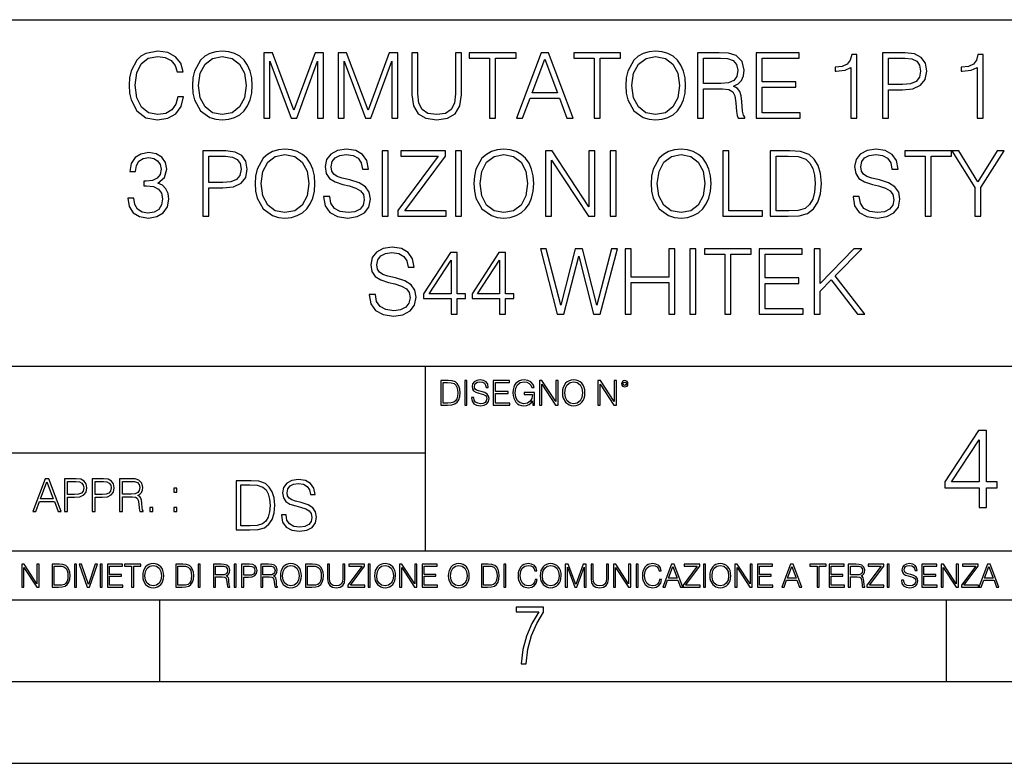
# Model space of a CAD drawing. Extents: x 0 to 420, y 0 to 297.
# Drawn here: x 305 to 365, y 0 to 46 of the extents above; entities that cross this region are included whole.
import ezdxf

# ---------------------------------------------------------------- set-up
doc = ezdxf.new("R2010")
doc.units = 0
doc.layers.get('0').update_dxf_attribs({"linetype": 'CONTINUOUS'})

msp = doc.modelspace()

# ---------------------------------------------------------------- linework, layer by layer
at = {"color": 7}
for p, q in [((234.999802, 45.500252), (410, 45.500252)), ((254.999802, 24.300249), (410, 24.300249)), ((329.999786, 13.00025), (329.999786, 24.300249)), ((234.999802, 19.00025), (329.999786, 19.00025)), ((234.999802, 13.00025), (410, 13.00025)), ((25.000401, 9.99976), (410, 9.99976)), ((234.999802, 10.00025), (410, 10.00025)), ((313.75, 4.99976), (313.75, 9.99976)), ((361.875, 4.99976), (361.875, 9.99976)), ((267.5, 4.99976), (415, 4.99976)), ((0, 0), (420, 0)), ((0, 0), (420, 0))]:
    msp.add_line(p, q, dxfattribs=at)
for points in [[(314.85199, 40.78389), (314.740723, 40.322136), (314.490356, 39.977211), (314.117645, 39.765808), (313.639191, 39.693485), (313.060608, 39.810314), (312.626678, 40.155235), (312.348511, 40.722691), (312.253937, 41.490425), (312.348511, 42.247032), (312.621094, 42.797798), (313.049469, 43.137157), (313.628052, 43.253986), (314.084259, 43.187225), (314.445862, 42.998074), (314.696198, 42.697659), (314.813049, 42.308228), (315.174652, 42.308228), (315.041138, 42.831177), (314.72403, 43.231731), (314.245575, 43.487644), (313.628052, 43.582218), (312.904846, 43.437572), (312.604431, 43.265114), (312.348511, 43.02589), (311.998016, 42.369423), (311.903442, 41.952179), (311.875641, 41.484863), (311.903442, 41.00642), (311.998016, 40.589172), (312.342957, 39.921577), (312.893707, 39.504333), (313.616943, 39.36525), (314.256714, 39.465389), (314.746277, 39.737991), (315.068939, 40.183052), (315.213593, 40.78389)], [(315.747681, 41.473736), (315.775482, 41.000854), (315.875641, 40.589172), (316.242798, 39.927143), (316.821381, 39.509895), (317.177429, 39.404194), (317.578003, 39.36525), (317.972992, 39.404194), (318.329041, 39.509895), (318.646149, 39.682358), (318.913177, 39.927143), (319.124573, 40.227558), (319.280365, 40.589172), (319.374939, 41.000854), (319.413879, 41.473736), (319.380493, 41.941051), (319.280365, 42.352734), (319.124573, 42.714348), (318.913177, 43.020329), (318.646149, 43.259548), (318.329041, 43.432011), (317.972992, 43.543278), (317.578003, 43.582218), (317.177429, 43.543278), (316.821381, 43.432011), (316.509857, 43.259548), (316.242798, 43.020329), (315.875641, 42.352734), (315.775482, 41.935486)], [(320.125977, 39.476517), (320.493164, 39.476517), (320.493164, 42.964695), (321.794952, 39.476517), (322.134308, 39.476517), (323.408325, 42.964695), (323.408325, 39.476517), (323.775482, 39.476517), (323.775482, 43.476517), (323.258118, 43.476517), (321.961853, 39.95496), (320.643372, 43.476517), (320.125977, 43.476517)], [(324.660065, 39.476517), (325.027222, 39.476517), (325.027222, 42.964695), (326.329041, 39.476517), (326.668396, 39.476517), (327.942383, 42.964695), (327.942383, 39.476517), (328.30957, 39.476517), (328.30957, 43.476517), (327.792175, 43.476517), (326.495941, 39.95496), (325.177429, 43.476517), (324.660065, 43.476517)], [(329.171875, 43.476517), (329.171875, 40.906281), (329.266449, 40.233124), (329.550171, 39.749119), (330.023071, 39.465389), (330.690643, 39.36525), (331.352692, 39.465389), (331.825562, 39.749119), (332.114838, 40.233124), (332.214996, 40.906281), (332.214996, 43.476517), (331.847809, 43.476517), (331.847809, 40.956348), (331.781067, 40.394459), (331.575195, 39.999466), (331.219177, 39.765808), (330.690643, 39.693485), (330.156586, 39.765808), (329.800537, 39.999466), (329.60025, 40.394459), (329.539062, 40.956348), (329.539062, 43.476517)], [(333.928467, 39.476517), (334.295654, 39.476517), (334.295654, 43.148285), (335.54184, 43.148285), (335.54184, 43.476517), (332.682312, 43.476517), (332.682312, 43.148285), (333.928467, 43.148285)], [(335.564087, 39.476517), (335.947937, 39.476517), (336.404144, 40.700439), (338.206635, 40.700439), (338.657257, 39.476517), (339.041138, 39.476517), (337.522369, 43.476517), (337.082855, 43.476517)], [(340.315125, 39.476517), (340.682312, 39.476517), (340.682312, 43.148285), (341.928467, 43.148285), (341.928467, 43.476517), (339.068939, 43.476517), (339.068939, 43.148285), (340.315125, 43.148285)], [(342.25116, 41.473736), (342.278961, 41.000854), (342.37912, 40.589172), (342.746277, 39.927143), (343.32486, 39.509895), (343.680908, 39.404194), (344.081482, 39.36525), (344.476471, 39.404194), (344.83252, 39.509895), (345.149628, 39.682358), (345.416656, 39.927143), (345.628052, 40.227558), (345.783844, 40.589172), (345.878418, 41.000854), (345.917358, 41.473736), (345.883972, 41.941051), (345.783844, 42.352734), (345.628052, 42.714348), (345.416656, 43.020329), (345.149628, 43.259548), (344.83252, 43.432011), (344.476471, 43.543278), (344.081482, 43.582218), (343.680908, 43.543278), (343.32486, 43.432011), (343.013306, 43.259548), (342.746277, 43.020329), (342.37912, 42.352734), (342.278961, 41.935486)], [(346.63501, 39.476517), (347.002197, 39.476517), (347.002197, 41.267895), (348.170471, 41.267895), (348.565491, 41.228951), (348.804688, 41.095432), (348.927094, 40.833958), (348.988281, 40.41671), (349.032806, 39.888199), (349.066162, 39.637852), (349.121796, 39.476517), (349.527924, 39.476517), (349.527924, 39.53215), (349.444489, 39.660107), (349.399963, 39.899326), (349.349915, 40.50016), (349.310974, 40.83952), (349.238647, 41.100994), (349.093994, 41.295712), (348.849213, 41.42923), (349.121796, 41.573875), (349.327637, 41.785278), (349.450043, 42.069008), (349.494537, 42.413929), (349.366577, 42.948006), (349.004974, 43.315182), (348.537659, 43.454262), (347.970215, 43.476517), (346.63501, 43.476517)], [(350.234467, 39.476517), (352.921539, 39.476517), (352.921539, 39.804749), (350.601654, 39.804749), (350.601654, 41.368034), (352.660065, 41.368034), (352.660065, 41.696266), (350.601654, 41.696266), (350.601654, 43.148285), (352.854767, 43.148285), (352.854767, 43.476517), (350.234467, 43.476517)], [(356.025848, 39.476517), (356.393005, 39.476517), (356.393005, 43.36525), (356.070343, 43.36525), (355.986908, 43.014763), (355.803314, 42.775543), (355.497314, 42.636459), (355.085632, 42.597519), (355.063385, 42.597519), (355.063385, 42.358295), (355.119019, 42.358295), (355.664246, 42.408367), (356.025848, 42.575264)], [(357.950745, 39.476517), (358.317932, 39.476517), (358.317932, 41.212261), (359.169098, 41.212261), (359.820007, 41.279018), (360.287323, 41.490425), (360.565491, 41.846474), (360.660065, 42.352734), (360.576599, 42.842304), (360.326263, 43.192791), (359.920135, 43.404194), (359.347107, 43.476517), (357.950745, 43.476517)], [(363.736542, 39.476517), (364.103729, 39.476517), (364.103729, 43.36525), (363.781067, 43.36525), (363.697601, 43.014763), (363.514008, 42.775543), (363.208038, 42.636459), (362.796356, 42.597519), (362.774109, 42.597519), (362.774109, 42.358295), (362.829742, 42.358295), (363.374939, 42.408367), (363.736542, 42.575264)], [(316.125977, 41.473736), (316.231689, 42.219215), (316.52652, 42.781105), (316.988281, 43.131592), (317.578003, 43.253986), (318.173279, 43.131592), (318.629456, 42.781105), (318.929871, 42.224777), (319.035583, 41.473736), (318.929871, 40.717129), (318.629456, 40.160801), (318.173279, 39.810314), (317.578003, 39.693485), (316.982727, 39.810314), (316.52652, 40.160801), (316.226105, 40.717129)], [(336.52652, 41.028671), (337.299835, 43.087086), (338.078674, 41.028671)], [(342.629456, 41.473736), (342.735168, 42.219215), (343.029999, 42.781105), (343.49176, 43.131592), (344.081482, 43.253986), (344.676758, 43.131592), (345.132935, 42.781105), (345.43335, 42.224777), (345.539062, 41.473736), (345.43335, 40.717129), (345.132935, 40.160801), (344.676758, 39.810314), (344.081482, 39.693485), (343.486206, 39.810314), (343.029999, 40.160801), (342.729584, 40.717129)], [(347.002197, 41.596127), (347.002197, 43.148285), (348.042542, 43.148285), (348.476471, 43.12603), (348.815826, 43.009201), (349.032806, 42.753288), (349.116241, 42.402802), (349.0495, 42.030064), (348.860321, 41.779716), (348.532104, 41.635071), (348.064789, 41.596127)], [(358.317932, 41.540493), (358.317932, 43.148285), (359.330444, 43.148285), (359.753235, 43.098213), (360.048096, 42.953568), (360.220551, 42.708782), (360.281738, 42.358295), (360.209442, 41.97443), (360.009155, 41.724083), (359.664246, 41.579437), (359.174652, 41.540493)], [(311.792175, 34.589172), (311.792175, 34.578045), (311.875641, 34.066223), (312.125977, 33.68792), (312.520966, 33.4487), (313.055054, 33.36525), (313.572449, 33.4487), (313.967438, 33.676796), (314.217773, 34.043972), (314.306793, 34.527977), (314.262299, 34.872902), (314.134338, 35.156628), (313.928497, 35.368034), (313.644775, 35.507114), (314.045319, 35.846474), (314.184387, 36.358295), (314.106506, 36.769981), (313.889557, 37.087086), (313.539062, 37.292927), (313.082855, 37.36525), (312.604431, 37.281803), (312.242828, 37.059269), (312.009155, 36.692093), (311.914581, 36.208088), (312.259491, 36.208088), (312.320709, 36.569702), (312.482025, 36.842304), (312.732391, 37.009201), (313.077301, 37.070396), (313.383301, 37.014763), (313.622498, 36.870117), (313.77829, 36.642025), (313.833923, 36.358295), (313.772705, 36.030064), (313.60025, 35.801968), (313.310974, 35.657322), (312.921539, 35.612816), (312.78244, 35.618382), (312.78244, 35.334652), (312.949341, 35.340218), (313.377716, 35.290146), (313.683716, 35.139938), (313.867279, 34.889591), (313.928497, 34.539104), (313.867279, 34.166363), (313.694824, 33.888199), (313.411102, 33.715736), (313.032806, 33.660107), (312.671173, 33.721302), (312.39859, 33.904888), (312.226135, 34.19418), (312.170502, 34.589172)], [(316.393036, 33.476517), (316.760193, 33.476517), (316.760193, 35.212261), (317.611389, 35.212261), (318.262299, 35.279018), (318.729614, 35.490425), (319.007751, 35.846474), (319.102356, 36.352734), (319.01889, 36.842304), (318.768555, 37.192791), (318.362427, 37.404194), (317.789398, 37.476517), (316.393036, 37.476517)], [(319.58078, 35.473736), (319.608612, 35.000854), (319.70874, 34.589172), (320.075928, 33.927143), (320.65451, 33.509895), (321.010559, 33.404194), (321.411102, 33.36525), (321.806091, 33.404194), (322.16214, 33.509895), (322.479248, 33.682358), (322.746277, 33.927143), (322.957703, 34.227558), (323.113464, 34.589172), (323.208038, 35.000854), (323.246979, 35.473736), (323.213593, 35.941051), (323.113464, 36.352734), (322.957703, 36.714348), (322.746277, 37.020329), (322.479248, 37.259548), (322.16214, 37.432011), (321.806091, 37.543278), (321.411102, 37.582218), (321.010559, 37.543278), (320.65451, 37.432011), (320.342957, 37.259548), (320.075928, 37.020329), (319.70874, 36.352734), (319.608612, 35.935486)], [(323.769928, 34.689312), (323.769928, 34.661495), (323.864502, 34.105167), (324.153809, 33.699047), (324.621124, 33.454262), (325.260895, 33.36525), (325.833923, 33.4487), (326.267853, 33.676796), (326.540436, 34.038406), (326.640594, 34.522415), (326.562714, 34.950787), (326.334595, 35.273457), (325.94519, 35.51268), (325.383301, 35.696266), (324.915985, 35.813095), (324.609985, 35.913235), (324.404144, 36.052315), (324.281769, 36.241467), (324.242828, 36.497379), (324.298462, 36.814487), (324.476471, 37.053707), (324.765747, 37.198353), (325.160767, 37.253986), (325.572449, 37.192791), (325.883972, 37.020329), (326.07312, 36.742165), (326.145447, 36.363861), (326.523773, 36.363861), (326.423615, 36.875683), (326.156586, 37.259548), (325.739349, 37.498772), (325.17746, 37.582218), (324.626678, 37.498772), (324.214996, 37.281803), (323.953522, 36.94244), (323.864502, 36.508507), (323.931274, 36.085697), (324.131561, 35.790844), (324.470917, 35.579437), (324.954926, 35.423664), (325.333221, 35.32909), (325.750458, 35.195572), (326.039764, 35.034237), (326.206665, 34.806141), (326.262299, 34.483471), (326.195526, 34.155235), (326.000824, 33.904888), (325.68927, 33.743553), (325.266449, 33.693485), (324.788025, 33.760242), (324.437531, 33.95496), (324.220551, 34.266502), (324.148224, 34.689312)], [(327.363831, 33.476517), (327.730988, 33.476517), (327.730988, 37.476517), (327.363831, 37.476517)], [(328.304016, 33.476517), (331.274811, 33.476517), (331.274811, 33.804749), (328.737946, 33.804749), (331.23587, 37.159409), (331.23587, 37.476517), (328.493164, 37.476517), (328.493164, 37.148285), (330.779663, 37.148285), (328.304016, 33.815876)], [(331.847809, 33.476517), (332.214996, 33.476517), (332.214996, 37.476517), (331.847809, 37.476517)], [(332.966034, 35.473736), (332.993866, 35.000854), (333.093994, 34.589172), (333.461182, 33.927143), (334.039764, 33.509895), (334.395813, 33.404194), (334.796356, 33.36525), (335.191345, 33.404194), (335.547394, 33.509895), (335.864502, 33.682358), (336.131561, 33.927143), (336.342957, 34.227558), (336.498718, 34.589172), (336.593292, 35.000854), (336.632233, 35.473736), (336.598877, 35.941051), (336.498718, 36.352734), (336.342957, 36.714348), (336.131561, 37.020329), (335.864502, 37.259548), (335.547394, 37.432011), (335.191345, 37.543278), (334.796356, 37.582218), (334.395813, 37.543278), (334.039764, 37.432011), (333.72821, 37.259548), (333.461182, 37.020329), (333.093994, 36.352734), (332.993866, 35.935486)], [(337.349915, 33.476517), (337.717072, 33.476517), (337.717072, 36.909061), (339.964661, 33.476517), (340.370758, 33.476517), (340.370758, 37.476517), (340.003601, 37.476517), (340.003601, 34.043972), (337.756042, 37.476517), (337.349915, 37.476517)], [(341.294281, 33.476517), (341.661438, 33.476517), (341.661438, 37.476517), (341.294281, 37.476517)], [(343.803314, 35.473736), (343.831146, 35.000854), (343.931274, 34.589172), (344.298462, 33.927143), (344.877045, 33.509895), (345.233093, 33.404194), (345.633636, 33.36525), (346.028625, 33.404194), (346.384674, 33.509895), (346.701782, 33.682358), (346.968811, 33.927143), (347.180237, 34.227558), (347.335999, 34.589172), (347.430573, 35.000854), (347.469513, 35.473736), (347.436157, 35.941051), (347.335999, 36.352734), (347.180237, 36.714348), (346.968811, 37.020329), (346.701782, 37.259548), (346.384674, 37.432011), (346.028625, 37.543278), (345.633636, 37.582218), (345.233093, 37.543278), (344.877045, 37.432011), (344.565491, 37.259548), (344.298462, 37.020329), (343.931274, 36.352734), (343.831146, 35.935486)], [(348.187195, 33.476517), (350.607208, 33.476517), (350.607208, 33.804749), (348.554352, 33.804749), (348.554352, 37.476517), (348.187195, 37.476517)], [(352.020294, 37.476517), (351.080078, 37.476517), (351.080078, 33.476517), (352.18161, 33.476517), (352.860352, 33.504333), (353.377716, 33.648979), (353.733765, 33.927143), (354.000824, 34.327698), (354.16214, 34.845085), (354.217773, 35.484863), (354.16214, 36.080132), (354.017517, 36.575264), (353.77829, 36.970257), (353.461182, 37.259548), (352.932678, 37.443138), (352.292877, 37.476517)], [(356.153809, 34.689312), (356.153809, 34.661495), (356.248383, 34.105167), (356.537659, 33.699047), (357.004974, 33.454262), (357.644775, 33.36525), (358.217773, 33.4487), (358.651733, 33.676796), (358.924316, 34.038406), (359.024475, 34.522415), (358.946564, 34.950787), (358.718475, 35.273457), (358.329041, 35.51268), (357.767151, 35.696266), (357.299835, 35.813095), (356.993866, 35.913235), (356.788025, 36.052315), (356.665619, 36.241467), (356.626678, 36.497379), (356.682312, 36.814487), (356.860352, 37.053707), (357.149628, 37.198353), (357.544617, 37.253986), (357.956299, 37.192791), (358.267853, 37.020329), (358.457001, 36.742165), (358.529327, 36.363861), (358.907623, 36.363861), (358.807495, 36.875683), (358.540466, 37.259548), (358.123199, 37.498772), (357.56131, 37.582218), (357.010559, 37.498772), (356.598877, 37.281803), (356.337402, 36.94244), (356.248383, 36.508507), (356.315125, 36.085697), (356.515411, 35.790844), (356.854767, 35.579437), (357.338776, 35.423664), (357.717102, 35.32909), (358.134338, 35.195572), (358.423615, 35.034237), (358.590515, 34.806141), (358.646149, 34.483471), (358.579407, 34.155235), (358.384674, 33.904888), (358.073151, 33.743553), (357.65033, 33.693485), (357.171875, 33.760242), (356.821411, 33.95496), (356.604431, 34.266502), (356.532104, 34.689312)], [(360.571045, 33.476517), (360.938232, 33.476517), (360.938232, 37.148285), (362.184387, 37.148285), (362.184387, 37.476517), (359.32489, 37.476517), (359.32489, 37.148285), (360.571045, 37.148285)], [(363.608612, 33.476517), (363.975769, 33.476517), (363.975769, 35.234512), (365.388855, 37.476517), (364.966034, 37.476517), (363.792206, 35.584999), (362.618347, 37.476517), (362.195526, 37.476517), (363.608612, 35.234512)], [(316.760193, 35.540493), (316.760193, 37.148285), (317.772705, 37.148285), (318.195526, 37.098213), (318.490387, 36.953568), (318.662842, 36.708782), (318.72403, 36.358295), (318.651703, 35.97443), (318.451447, 35.724083), (318.106506, 35.579437), (317.616943, 35.540493)], [(319.959076, 35.473736), (320.064789, 36.219215), (320.35965, 36.781105), (320.821411, 37.131592), (321.411102, 37.253986), (322.006378, 37.131592), (322.462555, 36.781105), (322.76297, 36.224777), (322.868683, 35.473736), (322.76297, 34.717129), (322.462555, 34.160801), (322.006378, 33.810314), (321.411102, 33.693485), (320.815826, 33.810314), (320.35965, 34.160801), (320.059235, 34.717129)], [(333.34436, 35.473736), (333.450043, 36.219215), (333.744904, 36.781105), (334.206665, 37.131592), (334.796356, 37.253986), (335.391632, 37.131592), (335.847809, 36.781105), (336.148254, 36.224777), (336.253937, 35.473736), (336.148254, 34.717129), (335.847809, 34.160801), (335.391632, 33.810314), (334.796356, 33.693485), (334.20108, 33.810314), (333.744904, 34.160801), (333.444489, 34.717129)], [(344.18161, 35.473736), (344.287323, 36.219215), (344.582184, 36.781105), (345.043945, 37.131592), (345.633636, 37.253986), (346.228912, 37.131592), (346.685089, 36.781105), (346.985504, 36.224777), (347.091217, 35.473736), (346.985504, 34.717129), (346.685089, 34.160801), (346.228912, 33.810314), (345.633636, 33.693485), (345.038361, 33.810314), (344.582184, 34.160801), (344.281769, 34.717129)], [(351.447266, 33.804749), (351.447266, 37.148285), (352.18161, 37.148285), (352.793579, 37.120468), (353.260895, 36.970257), (353.51123, 36.731037), (353.68927, 36.402802), (353.800537, 35.985558), (353.839478, 35.473736), (353.800537, 34.939659), (353.68927, 34.511288), (353.500122, 34.183052), (353.233093, 33.95496), (352.799133, 33.827003), (352.220581, 33.804749)], [(326.56546, 28.689312), (326.56546, 28.661495), (326.660034, 28.105167), (326.949341, 27.699047), (327.416656, 27.454264), (328.056427, 27.365252), (328.629456, 27.4487), (329.063385, 27.676794), (329.335999, 28.038408), (329.436127, 28.522413), (329.358246, 28.950787), (329.130157, 29.273457), (328.740723, 29.512678), (328.178833, 29.696266), (327.711517, 29.813095), (327.405518, 29.913235), (327.199677, 30.052317), (327.077301, 30.241468), (327.038361, 30.497379), (327.093994, 30.814486), (327.272003, 31.053707), (327.56131, 31.198353), (327.956299, 31.253986), (328.367981, 31.192789), (328.679504, 31.020329), (328.868683, 30.742163), (328.940979, 30.363861), (329.319305, 30.363861), (329.219147, 30.875683), (328.952118, 31.259548), (328.534882, 31.49877), (327.972992, 31.582218), (327.422211, 31.49877), (327.010529, 31.281801), (326.749054, 30.942442), (326.660034, 30.508505), (326.726807, 30.085697), (326.927094, 29.790842), (327.266449, 29.579437), (327.750458, 29.423666), (328.128754, 29.32909), (328.54599, 29.195572), (328.835297, 29.034235), (329.002197, 28.806141), (329.057831, 28.483471), (328.991058, 28.155237), (328.796356, 27.90489), (328.484802, 27.743555), (328.061981, 27.693485), (327.583557, 27.760244), (327.233063, 27.95496), (327.016113, 28.266502), (326.943787, 28.689312)], [(338.064789, 27.476517), (338.459778, 27.476517), (339.38327, 31.031454), (340.2901, 27.476517), (340.690643, 27.476517), (341.742096, 31.476517), (341.391632, 31.476517), (340.490356, 28.027281), (339.616943, 31.476517), (339.166321, 31.476517), (338.281738, 28.027281), (337.391632, 31.476517), (337.029999, 31.476517)], [(342.220551, 27.476517), (342.587738, 27.476517), (342.587738, 29.412539), (344.879791, 29.412539), (344.879791, 27.476517), (345.246979, 27.476517), (345.246979, 31.476517), (344.879791, 31.476517), (344.879791, 29.740772), (342.587738, 29.740772), (342.587738, 31.476517), (342.220551, 31.476517)], [(346.164917, 27.476517), (346.532104, 27.476517), (346.532104, 31.476517), (346.164917, 31.476517)], [(348.306793, 27.476517), (348.67395, 27.476517), (348.67395, 31.148283), (349.920135, 31.148283), (349.920135, 31.476517), (347.060608, 31.476517), (347.060608, 31.148283), (348.306793, 31.148283)], [(350.415253, 27.476517), (353.102325, 27.476517), (353.102325, 27.80475), (350.78244, 27.80475), (350.78244, 29.368032), (352.840851, 29.368032), (352.840851, 29.696266), (350.78244, 29.696266), (350.78244, 31.148283), (353.035583, 31.148283), (353.035583, 31.476517), (350.415253, 31.476517)], [(353.781067, 27.476517), (354.148224, 27.476517), (354.148224, 28.889591), (354.815826, 29.573874), (356.41806, 27.476517), (356.874237, 27.476517), (355.060608, 29.818659), (356.685089, 31.476517), (356.212219, 31.476517), (354.148224, 29.356907), (354.148224, 31.476517), (353.781067, 31.476517)], [(331.566864, 27.476517), (331.934052, 27.476517), (331.934052, 28.438965), (332.445862, 28.438965), (332.445862, 28.733818), (331.934052, 28.733818), (331.934052, 31.253986), (331.539032, 31.253986), (329.892303, 28.733818), (329.892303, 28.438965), (331.566864, 28.438965)], [(331.566864, 28.733818), (330.226105, 28.733818), (331.566864, 30.792233)], [(334.52652, 27.476517), (334.893707, 27.476517), (334.893707, 28.438965), (335.405518, 28.438965), (335.405518, 28.733818), (334.893707, 28.733818), (334.893707, 31.253986), (334.498718, 31.253986), (332.85199, 28.733818), (332.85199, 28.438965), (334.52652, 28.438965)], [(334.52652, 28.733818), (333.185791, 28.733818), (334.52652, 30.792233)], [(331.292511, 23.421158), (330.939941, 23.421158), (330.939941, 21.921158), (331.353027, 21.921158), (331.607544, 21.931589), (331.801544, 21.98583), (331.935059, 22.090143), (332.035217, 22.240351), (332.095703, 22.43437), (332.116577, 22.674288), (332.095703, 22.897514), (332.041473, 23.083189), (331.951752, 23.23131), (331.832855, 23.339794), (331.634644, 23.40864), (331.394745, 23.421158)], [(331.077637, 22.044245), (331.077637, 23.298071), (331.353027, 23.298071), (331.582489, 23.28764), (331.757751, 23.23131), (331.851624, 23.141603), (331.918396, 23.018515), (331.960114, 22.862047), (331.974701, 22.670115), (331.960114, 22.469837), (331.918396, 22.309196), (331.847443, 22.18611), (331.747314, 22.100574), (331.584595, 22.052589), (331.367615, 22.044245)], [(332.40448, 21.921158), (332.542175, 21.921158), (332.542175, 23.421158), (332.40448, 23.421158)], [(332.81546, 22.375956), (332.81546, 22.365524), (332.850922, 22.156902), (332.959412, 22.004606), (333.134644, 21.912813), (333.374573, 21.879433), (333.589447, 21.910727), (333.752167, 21.996262), (333.854401, 22.131866), (333.891968, 22.31337), (333.862762, 22.474009), (333.777222, 22.595011), (333.631165, 22.684719), (333.420471, 22.753565), (333.245239, 22.797375), (333.130493, 22.834927), (333.053284, 22.887083), (333.007385, 22.958015), (332.992798, 23.053982), (333.013641, 23.172895), (333.080414, 23.262604), (333.188904, 23.316847), (333.337006, 23.337709), (333.491394, 23.31476), (333.608215, 23.250088), (333.679169, 23.145775), (333.706268, 23.003912), (333.848145, 23.003912), (333.810608, 23.195845), (333.710449, 23.339794), (333.553986, 23.429502), (333.343292, 23.460796), (333.136749, 23.429502), (332.982361, 23.348139), (332.884308, 23.220881), (332.850922, 23.058153), (332.875977, 22.899601), (332.95108, 22.78903), (333.078339, 22.709753), (333.259827, 22.651339), (333.401703, 22.615873), (333.558167, 22.565804), (333.666656, 22.505302), (333.729218, 22.419767), (333.750092, 22.298765), (333.725067, 22.175678), (333.652039, 22.081799), (333.535217, 22.021297), (333.376648, 22.002522), (333.197235, 22.027555), (333.065796, 22.100574), (332.984436, 22.217403), (332.957336, 22.375956)], [(334.15274, 21.921158), (335.16037, 21.921158), (335.16037, 22.044245), (334.290436, 22.044245), (334.290436, 22.630476), (335.062317, 22.630476), (335.062317, 22.753565), (334.290436, 22.753565), (334.290436, 23.298071), (335.135345, 23.298071), (335.135345, 23.421158), (334.15274, 23.421158)], [(336.562317, 21.921158), (336.672913, 21.921158), (336.672913, 22.690977), (336.047028, 22.690977), (336.047028, 22.56789), (336.541473, 22.56789), (336.541473, 22.56163), (336.506012, 22.323801), (336.401703, 22.148558), (336.236877, 22.040073), (336.017822, 22.002522), (335.800842, 22.048418), (335.636047, 22.181936), (335.529633, 22.394732), (335.494171, 22.676373), (335.529633, 22.9601), (335.636047, 23.166637), (335.805023, 23.293898), (336.034515, 23.337709), (336.209747, 23.312674), (336.353699, 23.241741), (336.455933, 23.131172), (336.512268, 22.985136), (336.654114, 22.985136), (336.587372, 23.183327), (336.458008, 23.333536), (336.270264, 23.427416), (336.03244, 23.460796), (335.884308, 23.446192), (335.750793, 23.406553), (335.537994, 23.252172), (335.45871, 23.139517), (335.400299, 23.005999), (335.362762, 22.849531), (335.352325, 22.674288), (335.362762, 22.496958), (335.398224, 22.34049), (335.531738, 22.090143), (335.627686, 21.998348), (335.744537, 21.933676), (335.875977, 21.894037), (336.024078, 21.879433), (336.193054, 21.902382), (336.341187, 21.960796), (336.460114, 22.056763), (336.547729, 22.18611)], [(336.977478, 21.921158), (337.115173, 21.921158), (337.115173, 23.208363), (337.958008, 21.921158), (338.110321, 21.921158), (338.110321, 23.421158), (337.972626, 23.421158), (337.972626, 22.133953), (337.129791, 23.421158), (336.977478, 23.421158)], [(338.381531, 22.670115), (338.391968, 22.492785), (338.429504, 22.338404), (338.5672, 22.090143), (338.78418, 21.933676), (338.917694, 21.894037), (339.067902, 21.879433), (339.216003, 21.894037), (339.349548, 21.933676), (339.468445, 21.998348), (339.568604, 22.090143), (339.647858, 22.202799), (339.706268, 22.338404), (339.74176, 22.492785), (339.756348, 22.670115), (339.743835, 22.845358), (339.706268, 22.999739), (339.647858, 23.135344), (339.568604, 23.250088), (339.468445, 23.339794), (339.349548, 23.404469), (339.216003, 23.446192), (339.067902, 23.460796), (338.917694, 23.446192), (338.78418, 23.404469), (338.667328, 23.339794), (338.5672, 23.250088), (338.429504, 22.999739), (338.391968, 22.843271)], [(338.523376, 22.670115), (338.563019, 22.949669), (338.673584, 23.160379), (338.846741, 23.291811), (339.067902, 23.337709), (339.291107, 23.291811), (339.462189, 23.160379), (339.57486, 22.951756), (339.614502, 22.670115), (339.57486, 22.386387), (339.462189, 22.177765), (339.291107, 22.046331), (339.067902, 22.002522), (338.844666, 22.046331), (338.673584, 22.177765), (338.560944, 22.386387)], [(340.547028, 21.921158), (340.684723, 21.921158), (340.684723, 23.208363), (341.527557, 21.921158), (341.679871, 21.921158), (341.679871, 23.421158), (341.542175, 23.421158), (341.542175, 22.133953), (340.699341, 23.421158), (340.547028, 23.421158)], [(341.994873, 23.222965), (342.009491, 23.145775), (342.051208, 23.083189), (342.190979, 23.026859), (342.33075, 23.083189), (342.372498, 23.145775), (342.38916, 23.222965), (342.372498, 23.298071), (342.33075, 23.362743), (342.266083, 23.404469), (342.190979, 23.421158), (342.1138, 23.404469), (342.051208, 23.362743)], [(342.090851, 23.225052), (342.120056, 23.295984), (342.190979, 23.327278), (342.259827, 23.295984), (342.291107, 23.225052), (342.261902, 23.154119), (342.190979, 23.124912), (342.11795, 23.152035)], [(363.859985, 15.645361), (364.318939, 15.645361), (364.318939, 16.848421), (364.95874, 16.848421), (364.95874, 17.216988), (364.318939, 17.216988), (364.318939, 20.367197), (363.825195, 20.367197), (361.766785, 17.216988), (361.766785, 16.848421), (363.859985, 16.848421)], [(363.859985, 17.216988), (362.184052, 17.216988), (363.859985, 19.790007)], [(305.98587, 15.412767), (306.177826, 15.412767), (306.405914, 16.024729), (307.307159, 16.024729), (307.532471, 15.412767), (307.724396, 15.412767), (306.965027, 17.412767), (306.74527, 17.412767)], [(306.467102, 16.188845), (306.85376, 17.218052), (307.243195, 16.188845)], [(307.935822, 15.412767), (308.119385, 15.412767), (308.119385, 16.28064), (308.544983, 16.28064), (308.870453, 16.314018), (309.104095, 16.419722), (309.243195, 16.597746), (309.290466, 16.850876), (309.248749, 17.095661), (309.123566, 17.270905), (308.920502, 17.376606), (308.634003, 17.412767), (307.935822, 17.412767)], [(308.119385, 16.444756), (308.119385, 17.24865), (308.625641, 17.24865), (308.837067, 17.223616), (308.984497, 17.151293), (309.070709, 17.0289), (309.101318, 16.853657), (309.065155, 16.661724), (308.965027, 16.536551), (308.792542, 16.464228), (308.54776, 16.444756)], [(309.615906, 15.412767), (309.7995, 15.412767), (309.7995, 16.28064), (310.225098, 16.28064), (310.550537, 16.314018), (310.78421, 16.419722), (310.923279, 16.597746), (310.970581, 16.850876), (310.928864, 17.095661), (310.80368, 17.270905), (310.600616, 17.376606), (310.314117, 17.412767), (309.615906, 17.412767)], [(309.7995, 16.444756), (309.7995, 17.24865), (310.305756, 17.24865), (310.517181, 17.223616), (310.664612, 17.151293), (310.750824, 17.0289), (310.781433, 16.853657), (310.74527, 16.661724), (310.645142, 16.536551), (310.472656, 16.464228), (310.227875, 16.444756)], [(311.296021, 15.412767), (311.479614, 15.412767), (311.479614, 16.308456), (312.063751, 16.308456), (312.261261, 16.288984), (312.380859, 16.222225), (312.442078, 16.091488), (312.472656, 15.882865), (312.494934, 15.618608), (312.511597, 15.493435), (312.539429, 15.412767), (312.742493, 15.412767), (312.742493, 15.440584), (312.700775, 15.504561), (312.678497, 15.624172), (312.653473, 15.924589), (312.634003, 16.094269), (312.597839, 16.225006), (312.525513, 16.322365), (312.403137, 16.389124), (312.539429, 16.461447), (312.642334, 16.567148), (312.703552, 16.709013), (312.7258, 16.881474), (312.661804, 17.148512), (312.481018, 17.3321), (312.247345, 17.401642), (311.963623, 17.412767), (311.296021, 17.412767)], [(311.479614, 16.472572), (311.479614, 17.24865), (311.999786, 17.24865), (312.216766, 17.237524), (312.386444, 17.17911), (312.494934, 17.051155), (312.536652, 16.87591), (312.503265, 16.689541), (312.408691, 16.564367), (312.244568, 16.492044), (312.010925, 16.472572)], [(319.134583, 17.285646), (318.429443, 17.285646), (318.429443, 14.285647), (319.255585, 14.285647), (319.764618, 14.30651), (320.152679, 14.414993), (320.419708, 14.623617), (320.619995, 14.924034), (320.740997, 15.312073), (320.782715, 15.791906), (320.740997, 16.238359), (320.632507, 16.609709), (320.453094, 16.905952), (320.21524, 17.122921), (319.818878, 17.260612), (319.33905, 17.285646)], [(318.704834, 14.531822), (318.704834, 17.039473), (319.255585, 17.039473), (319.714569, 17.01861), (320.065033, 16.905952), (320.252808, 16.726538), (320.386322, 16.480362), (320.469788, 16.167427), (320.498993, 15.783561), (320.469788, 15.383005), (320.386322, 15.061726), (320.244446, 14.81555), (320.044189, 14.644479), (319.718719, 14.548512), (319.28479, 14.531822)], [(321.19162, 15.195244), (321.19162, 15.174381), (321.262543, 14.757135), (321.479523, 14.452546), (321.829987, 14.268957), (322.309814, 14.202198), (322.739594, 14.264785), (323.065033, 14.435856), (323.269501, 14.707066), (323.344604, 15.07007), (323.286194, 15.39135), (323.115112, 15.633352), (322.823029, 15.812768), (322.401611, 15.950459), (322.051147, 16.038082), (321.821655, 16.113186), (321.667267, 16.217497), (321.57547, 16.35936), (321.546265, 16.551294), (321.587982, 16.789124), (321.721497, 16.96854), (321.938477, 17.077024), (322.234711, 17.11875), (322.543488, 17.072851), (322.77713, 16.943506), (322.919006, 16.734882), (322.973236, 16.451155), (323.256989, 16.451155), (323.181885, 16.835022), (322.981598, 17.122921), (322.668671, 17.302338), (322.247253, 17.364923), (321.834167, 17.302338), (321.525391, 17.13961), (321.329285, 16.885092), (321.262543, 16.559639), (321.312622, 16.242533), (321.46283, 16.021391), (321.717346, 15.862838), (322.080353, 15.746009), (322.364075, 15.675077), (322.677002, 15.574938), (322.893982, 15.453937), (323.019135, 15.282866), (323.060883, 15.040863), (323.010803, 14.794687), (322.864777, 14.606927), (322.631104, 14.485926), (322.313995, 14.448374), (321.95517, 14.498443), (321.692291, 14.644479), (321.529572, 14.878137), (321.475342, 15.195244)], [(314.620087, 16.581057), (314.80368, 16.581057), (314.80368, 16.828623), (314.620087, 16.828623)], [(313.151398, 15.412767), (313.334961, 15.412767), (313.334961, 15.660334), (313.151398, 15.660334)], [(314.620087, 15.412767), (314.80368, 15.412767), (314.80368, 15.660334), (314.620087, 15.660334)], [(305.312256, 10.781829), (305.440796, 10.781829), (305.440796, 11.98322), (306.227417, 10.781829), (306.369568, 10.781829), (306.369568, 12.181828), (306.241058, 12.181828), (306.241058, 10.980438), (305.454407, 12.181828), (305.312256, 12.181828)], [(307.498932, 12.181828), (307.169861, 12.181828), (307.169861, 10.781829), (307.555389, 10.781829), (307.792938, 10.791565), (307.97403, 10.842191), (308.098633, 10.939548), (308.192108, 11.079742), (308.248566, 11.260827), (308.268066, 11.48475), (308.248566, 11.693094), (308.197937, 11.866391), (308.114227, 12.004639), (308.003235, 12.10589), (307.818237, 12.170146), (307.59433, 12.181828)], [(307.29837, 10.89671), (307.29837, 12.066947), (307.555389, 12.066947), (307.769592, 12.057211), (307.933136, 12.004639), (308.020752, 11.920911), (308.083069, 11.806029), (308.122009, 11.659993), (308.135651, 11.480855), (308.122009, 11.293929), (308.083069, 11.143998), (308.016876, 11.029117), (307.923401, 10.949284), (307.771515, 10.904499), (307.569031, 10.89671)], [(308.536743, 10.781829), (308.665283, 10.781829), (308.665283, 12.181828), (308.536743, 12.181828)], [(309.317566, 10.781829), (309.455811, 10.781829), (309.940643, 12.181828), (309.810181, 12.181828), (309.387665, 10.94539), (308.965118, 12.181828), (308.83078, 12.181828)], [(310.104187, 10.781829), (310.232727, 10.781829), (310.232727, 12.181828), (310.104187, 12.181828)], [(310.555939, 10.781829), (311.496399, 10.781829), (311.496399, 10.89671), (310.684448, 10.89671), (310.684448, 11.443859), (311.404907, 11.443859), (311.404907, 11.558742), (310.684448, 11.558742), (310.684448, 12.066947), (311.473053, 12.066947), (311.473053, 12.181828), (310.555939, 12.181828)], [(312.03186, 10.781829), (312.1604, 10.781829), (312.1604, 12.066947), (312.596558, 12.066947), (312.596558, 12.181828), (311.595703, 12.181828), (311.595703, 12.066947), (312.03186, 12.066947)], [(312.709473, 11.480855), (312.719238, 11.315348), (312.754272, 11.171259), (312.882782, 10.939548), (313.085266, 10.793511), (313.2099, 10.756516), (313.350098, 10.742886), (313.488342, 10.756516), (313.612976, 10.793511), (313.723938, 10.853873), (313.817413, 10.939548), (313.891418, 11.044694), (313.945923, 11.171259), (313.979034, 11.315348), (313.992645, 11.480855), (313.980957, 11.644416), (313.945923, 11.788505), (313.891418, 11.91507), (313.817413, 12.022162), (313.723938, 12.10589), (313.612976, 12.166252), (313.488342, 12.205194), (313.350098, 12.218824), (313.2099, 12.205194), (313.085266, 12.166252), (312.976257, 12.10589), (312.882782, 12.022162), (312.754272, 11.788505), (312.719238, 11.642468)], [(312.841888, 11.480855), (312.878876, 11.741774), (312.982086, 11.938436), (313.143707, 12.061106), (313.350098, 12.103943), (313.558441, 12.061106), (313.718109, 11.938436), (313.823242, 11.74372), (313.86026, 11.480855), (313.823242, 11.216043), (313.718109, 11.021328), (313.558441, 10.898658), (313.350098, 10.857768), (313.141754, 10.898658), (312.982086, 11.021328), (312.876953, 11.216043)], [(315.059692, 12.181828), (314.730621, 12.181828), (314.730621, 10.781829), (315.11615, 10.781829), (315.353699, 10.791565), (315.53479, 10.842191), (315.659424, 10.939548), (315.752869, 11.079742), (315.809326, 11.260827), (315.828827, 11.48475), (315.809326, 11.693094), (315.758728, 11.866391), (315.674988, 12.004639), (315.563995, 12.10589), (315.379028, 12.170146), (315.15509, 12.181828)], [(314.859131, 10.89671), (314.859131, 12.066947), (315.11615, 12.066947), (315.330353, 12.057211), (315.493896, 12.004639), (315.581543, 11.920911), (315.643829, 11.806029), (315.68277, 11.659993), (315.696411, 11.480855), (315.68277, 11.293929), (315.643829, 11.143998), (315.577637, 11.029117), (315.484161, 10.949284), (315.332275, 10.904499), (315.129791, 10.89671)], [(316.097534, 10.781829), (316.226044, 10.781829), (316.226044, 12.181828), (316.097534, 12.181828)], [(317.036041, 10.781829), (317.164551, 10.781829), (317.164551, 11.408811), (317.573456, 11.408811), (317.7117, 11.395181), (317.795441, 11.348449), (317.838257, 11.256933), (317.85968, 11.110897), (317.875275, 10.925918), (317.886963, 10.838296), (317.906433, 10.781829), (318.048553, 10.781829), (318.048553, 10.8013), (318.019348, 10.846085), (318.003784, 10.929812), (317.986267, 11.140104), (317.972626, 11.258881), (317.947327, 11.350396), (317.896667, 11.418547), (317.811005, 11.465278), (317.906433, 11.515904), (317.978455, 11.589895), (318.021301, 11.6892), (318.036865, 11.809923), (317.992096, 11.99685), (317.86554, 12.125361), (317.701965, 12.17404), (317.503357, 12.181828), (317.036041, 12.181828)], [(317.164551, 11.523693), (317.164551, 12.066947), (317.528687, 12.066947), (317.680542, 12.059158), (317.799316, 12.018269), (317.875275, 11.928699), (317.90448, 11.806029), (317.881104, 11.67557), (317.814911, 11.587949), (317.700012, 11.537323), (317.536469, 11.523693)], [(318.305573, 10.781829), (318.434082, 10.781829), (318.434082, 12.181828), (318.305573, 12.181828)], [(318.757324, 10.781829), (318.885834, 10.781829), (318.885834, 11.389339), (319.183746, 11.389339), (319.41156, 11.412705), (319.575134, 11.486697), (319.672485, 11.611315), (319.705566, 11.788505), (319.676392, 11.959854), (319.588745, 12.082524), (319.446594, 12.156516), (319.246063, 12.181828), (318.757324, 12.181828)], [(318.885834, 11.504221), (318.885834, 12.066947), (319.240204, 12.066947), (319.388184, 12.049423), (319.491394, 11.998796), (319.551758, 11.913122), (319.573181, 11.790452), (319.547852, 11.656098), (319.477783, 11.568477), (319.357056, 11.517851), (319.185699, 11.504221)], [(319.933411, 10.781829), (320.06192, 10.781829), (320.06192, 11.408811), (320.470825, 11.408811), (320.60907, 11.395181), (320.69278, 11.348449), (320.735626, 11.256933), (320.75705, 11.110897), (320.772614, 10.925918), (320.784302, 10.838296), (320.803772, 10.781829), (320.945923, 10.781829), (320.945923, 10.8013), (320.916718, 10.846085), (320.901123, 10.929812), (320.883606, 11.140104), (320.869995, 11.258881), (320.844666, 11.350396), (320.794037, 11.418547), (320.708374, 11.465278), (320.803772, 11.515904), (320.875824, 11.589895), (320.91864, 11.6892), (320.934235, 11.809923), (320.889465, 11.99685), (320.762878, 12.125361), (320.599304, 12.17404), (320.400696, 12.181828), (319.933411, 12.181828)], [(320.06192, 11.523693), (320.06192, 12.066947), (320.426025, 12.066947), (320.577911, 12.059158), (320.696686, 12.018269), (320.772614, 11.928699), (320.801819, 11.806029), (320.778442, 11.67557), (320.71225, 11.587949), (320.597382, 11.537323), (320.433807, 11.523693)], [(321.132843, 11.480855), (321.142578, 11.315348), (321.177612, 11.171259), (321.306152, 10.939548), (321.508636, 10.793511), (321.63324, 10.756516), (321.773438, 10.742886), (321.911682, 10.756516), (322.036316, 10.793511), (322.147308, 10.853873), (322.240784, 10.939548), (322.314758, 11.044694), (322.369263, 11.171259), (322.402374, 11.315348), (322.416016, 11.480855), (322.404327, 11.644416), (322.369263, 11.788505), (322.314758, 11.91507), (322.240784, 12.022162), (322.147308, 12.10589), (322.036316, 12.166252), (321.911682, 12.205194), (321.773438, 12.218824), (321.63324, 12.205194), (321.508636, 12.166252), (321.399597, 12.10589), (321.306152, 12.022162), (321.177612, 11.788505), (321.142578, 11.642468)], [(321.265259, 11.480855), (321.302246, 11.741774), (321.405457, 11.938436), (321.567047, 12.061106), (321.773438, 12.103943), (321.981812, 12.061106), (322.141479, 11.938436), (322.246613, 11.74372), (322.2836, 11.480855), (322.246613, 11.216043), (322.141479, 11.021328), (321.981812, 10.898658), (321.773438, 10.857768), (321.565125, 10.898658), (321.405457, 11.021328), (321.300293, 11.216043)], [(322.996277, 12.181828), (322.667175, 12.181828), (322.667175, 10.781829), (323.052734, 10.781829), (323.290283, 10.791565), (323.471375, 10.842191), (323.595978, 10.939548), (323.689453, 11.079742), (323.745911, 11.260827), (323.765381, 11.48475), (323.745911, 11.693094), (323.695282, 11.866391), (323.611572, 12.004639), (323.50058, 12.10589), (323.315582, 12.170146), (323.091675, 12.181828)], [(322.795715, 10.89671), (322.795715, 12.066947), (323.052734, 12.066947), (323.266907, 12.057211), (323.430481, 12.004639), (323.518097, 11.920911), (323.580414, 11.806029), (323.619354, 11.659993), (323.632996, 11.480855), (323.619354, 11.293929), (323.580414, 11.143998), (323.514221, 11.029117), (323.420746, 10.949284), (323.26886, 10.904499), (323.066345, 10.89671)], [(324.014618, 12.181828), (324.014618, 11.282246), (324.047729, 11.046641), (324.147034, 10.877239), (324.312531, 10.777935), (324.546204, 10.742886), (324.777893, 10.777935), (324.94342, 10.877239), (325.044678, 11.046641), (325.079712, 11.282246), (325.079712, 12.181828), (324.951202, 12.181828), (324.951202, 11.29977), (324.927826, 11.103108), (324.855774, 10.964861), (324.731171, 10.88308), (324.546204, 10.857768), (324.359253, 10.88308), (324.23465, 10.964861), (324.164551, 11.103108), (324.143127, 11.29977), (324.143127, 12.181828)], [(325.25885, 10.781829), (326.298615, 10.781829), (326.298615, 10.89671), (325.410736, 10.89671), (326.285004, 12.070842), (326.285004, 12.181828), (325.325043, 12.181828), (325.325043, 12.066947), (326.125336, 12.066947), (325.25885, 10.900605)], [(326.499176, 10.781829), (326.627686, 10.781829), (326.627686, 12.181828), (326.499176, 12.181828)], [(326.890564, 11.480855), (326.900299, 11.315348), (326.935333, 11.171259), (327.063843, 10.939548), (327.266357, 10.793511), (327.390961, 10.756516), (327.531158, 10.742886), (327.669403, 10.756516), (327.794037, 10.793511), (327.905029, 10.853873), (327.998474, 10.939548), (328.072479, 11.044694), (328.126984, 11.171259), (328.160095, 11.315348), (328.173706, 11.480855), (328.162048, 11.644416), (328.126984, 11.788505), (328.072479, 11.91507), (327.998474, 12.022162), (327.905029, 12.10589), (327.794037, 12.166252), (327.669403, 12.205194), (327.531158, 12.218824), (327.390961, 12.205194), (327.266357, 12.166252), (327.157318, 12.10589), (327.063843, 12.022162), (326.935333, 11.788505), (326.900299, 11.642468)], [(327.022949, 11.480855), (327.059937, 11.741774), (327.163147, 11.938436), (327.324768, 12.061106), (327.531158, 12.103943), (327.739502, 12.061106), (327.89917, 11.938436), (328.004333, 11.74372), (328.041321, 11.480855), (328.004333, 11.216043), (327.89917, 11.021328), (327.739502, 10.898658), (327.531158, 10.857768), (327.322815, 10.898658), (327.163147, 11.021328), (327.058014, 11.216043)], [(328.424896, 10.781829), (328.553406, 10.781829), (328.553406, 11.98322), (329.340057, 10.781829), (329.482208, 10.781829), (329.482208, 12.181828), (329.353699, 12.181828), (329.353699, 10.980438), (328.567047, 12.181828), (328.424896, 12.181828)], [(329.795715, 10.781829), (330.736176, 10.781829), (330.736176, 10.89671), (329.924225, 10.89671), (329.924225, 11.443859), (330.644653, 11.443859), (330.644653, 11.558742), (329.924225, 11.558742), (329.924225, 12.066947), (330.712799, 12.066947), (330.712799, 12.181828), (329.795715, 12.181828)], [(331.400146, 11.480855), (331.409882, 11.315348), (331.444946, 11.171259), (331.573456, 10.939548), (331.77594, 10.793511), (331.900574, 10.756516), (332.040771, 10.742886), (332.179016, 10.756516), (332.303619, 10.793511), (332.414612, 10.853873), (332.508087, 10.939548), (332.582062, 11.044694), (332.636597, 11.171259), (332.669678, 11.315348), (332.683319, 11.480855), (332.671631, 11.644416), (332.636597, 11.788505), (332.582062, 11.91507), (332.508087, 12.022162), (332.414612, 12.10589), (332.303619, 12.166252), (332.179016, 12.205194), (332.040771, 12.218824), (331.900574, 12.205194), (331.77594, 12.166252), (331.666901, 12.10589), (331.573456, 12.022162), (331.444946, 11.788505), (331.409882, 11.642468)], [(331.532562, 11.480855), (331.56955, 11.741774), (331.67276, 11.938436), (331.834351, 12.061106), (332.040771, 12.103943), (332.249115, 12.061106), (332.408783, 11.938436), (332.513916, 11.74372), (332.550903, 11.480855), (332.513916, 11.216043), (332.408783, 11.021328), (332.249115, 10.898658), (332.040771, 10.857768), (331.832428, 10.898658), (331.67276, 11.021328), (331.567596, 11.216043)], [(333.750366, 12.181828), (333.421295, 12.181828), (333.421295, 10.781829), (333.806824, 10.781829), (334.044373, 10.791565), (334.225464, 10.842191), (334.350098, 10.939548), (334.443542, 11.079742), (334.5, 11.260827), (334.51947, 11.48475), (334.5, 11.693094), (334.449402, 11.866391), (334.365662, 12.004639), (334.254669, 12.10589), (334.069702, 12.170146), (333.845764, 12.181828)], [(333.549805, 10.89671), (333.549805, 12.066947), (333.806824, 12.066947), (334.020996, 12.057211), (334.18457, 12.004639), (334.272186, 11.920911), (334.334503, 11.806029), (334.373444, 11.659993), (334.387085, 11.480855), (334.373444, 11.293929), (334.334503, 11.143998), (334.268311, 11.029117), (334.174835, 10.949284), (334.022949, 10.904499), (333.820465, 10.89671)], [(334.788177, 10.781829), (334.916687, 10.781829), (334.916687, 12.181828), (334.788177, 12.181828)], [(336.708069, 11.239408), (336.669128, 11.077795), (336.581512, 10.957072), (336.45105, 10.88308), (336.2836, 10.857768), (336.081085, 10.898658), (335.929199, 11.019381), (335.831848, 11.21799), (335.798767, 11.486697), (335.831848, 11.751509), (335.927277, 11.944277), (336.077209, 12.063053), (336.279694, 12.103943), (336.439362, 12.080577), (336.565918, 12.014374), (336.653564, 11.909228), (336.694458, 11.772927), (336.821014, 11.772927), (336.774292, 11.955959), (336.6633, 12.096154), (336.49585, 12.185723), (336.279694, 12.218824), (336.026581, 12.168199), (335.921417, 12.107838), (335.831848, 12.02411), (335.709167, 11.794346), (335.676086, 11.64831), (335.666351, 11.48475), (335.676086, 11.317295), (335.709167, 11.171259), (335.829895, 10.937601), (336.022675, 10.791565), (336.275818, 10.742886), (336.499725, 10.777935), (336.671082, 10.873344), (336.783997, 11.029117), (336.834656, 11.239408)], [(337.021576, 11.480855), (337.031311, 11.315348), (337.066345, 11.171259), (337.194855, 10.939548), (337.397369, 10.793511), (337.521973, 10.756516), (337.66217, 10.742886), (337.800415, 10.756516), (337.925049, 10.793511), (338.036041, 10.853873), (338.129486, 10.939548), (338.203491, 11.044694), (338.257996, 11.171259), (338.291107, 11.315348), (338.304749, 11.480855), (338.29306, 11.644416), (338.257996, 11.788505), (338.203491, 11.91507), (338.129486, 12.022162), (338.036041, 12.10589), (337.925049, 12.166252), (337.800415, 12.205194), (337.66217, 12.218824), (337.521973, 12.205194), (337.397369, 12.166252), (337.28833, 12.10589), (337.194855, 12.022162), (337.066345, 11.788505), (337.031311, 11.642468)], [(337.153961, 11.480855), (337.190979, 11.741774), (337.294159, 11.938436), (337.45578, 12.061106), (337.66217, 12.103943), (337.870514, 12.061106), (338.030182, 11.938436), (338.135345, 11.74372), (338.172333, 11.480855), (338.135345, 11.216043), (338.030182, 11.021328), (337.870514, 10.898658), (337.66217, 10.857768), (337.453827, 10.898658), (337.294159, 11.021328), (337.189026, 11.216043)], [(338.553955, 10.781829), (338.682495, 10.781829), (338.682495, 12.002691), (339.138123, 10.781829), (339.256897, 10.781829), (339.702789, 12.002691), (339.702789, 10.781829), (339.831299, 10.781829), (339.831299, 12.181828), (339.650208, 12.181828), (339.196533, 10.949284), (338.735046, 12.181828), (338.553955, 12.181828)], [(340.133118, 12.181828), (340.133118, 11.282246), (340.166199, 11.046641), (340.265503, 10.877239), (340.43103, 10.777935), (340.664673, 10.742886), (340.896393, 10.777935), (341.06189, 10.877239), (341.163147, 11.046641), (341.198212, 11.282246), (341.198212, 12.181828), (341.069702, 12.181828), (341.069702, 11.29977), (341.046326, 11.103108), (340.974274, 10.964861), (340.84967, 10.88308), (340.664673, 10.857768), (340.477753, 10.88308), (340.353149, 10.964861), (340.283051, 11.103108), (340.261627, 11.29977), (340.261627, 12.181828)], [(341.5, 10.781829), (341.62854, 10.781829), (341.62854, 11.98322), (342.415161, 10.781829), (342.557312, 10.781829), (342.557312, 12.181828), (342.428802, 12.181828), (342.428802, 10.980438), (341.642151, 12.181828), (341.5, 12.181828)], [(342.880554, 10.781829), (343.009064, 10.781829), (343.009064, 12.181828), (342.880554, 12.181828)], [(344.31366, 11.239408), (344.274689, 11.077795), (344.187073, 10.957072), (344.05661, 10.88308), (343.88916, 10.857768), (343.686646, 10.898658), (343.53479, 11.019381), (343.437439, 11.21799), (343.404327, 11.486697), (343.437439, 11.751509), (343.532837, 11.944277), (343.68277, 12.063053), (343.885254, 12.103943), (344.044922, 12.080577), (344.171509, 12.014374), (344.259125, 11.909228), (344.300018, 11.772927), (344.426575, 11.772927), (344.379852, 11.955959), (344.26886, 12.096154), (344.10141, 12.185723), (343.885254, 12.218824), (343.632141, 12.168199), (343.526978, 12.107838), (343.437439, 12.02411), (343.314758, 11.794346), (343.281647, 11.64831), (343.271912, 11.48475), (343.281647, 11.317295), (343.314758, 11.171259), (343.435486, 10.937601), (343.628235, 10.791565), (343.881378, 10.742886), (344.105286, 10.777935), (344.276642, 10.873344), (344.389587, 11.029117), (344.440216, 11.239408)], [(344.521973, 10.781829), (344.656342, 10.781829), (344.81601, 11.210201), (345.446899, 11.210201), (345.604614, 10.781829), (345.738953, 10.781829), (345.207397, 12.181828), (345.053558, 12.181828)], [(344.858826, 11.325084), (345.129517, 12.045528), (345.4021, 11.325084)], [(345.764282, 10.781829), (346.804047, 10.781829), (346.804047, 10.89671), (345.916138, 10.89671), (346.790405, 12.070842), (346.790405, 12.181828), (345.830475, 12.181828), (345.830475, 12.066947), (346.630737, 12.066947), (345.764282, 10.900605)], [(347.004578, 10.781829), (347.133118, 10.781829), (347.133118, 12.181828), (347.004578, 12.181828)], [(347.395966, 11.480855), (347.405701, 11.315348), (347.440765, 11.171259), (347.569275, 10.939548), (347.771759, 10.793511), (347.896393, 10.756516), (348.036591, 10.742886), (348.174835, 10.756516), (348.299438, 10.793511), (348.410431, 10.853873), (348.503906, 10.939548), (348.577881, 11.044694), (348.632416, 11.171259), (348.665527, 11.315348), (348.679138, 11.480855), (348.66745, 11.644416), (348.632416, 11.788505), (348.577881, 11.91507), (348.503906, 12.022162), (348.410431, 12.10589), (348.299438, 12.166252), (348.174835, 12.205194), (348.036591, 12.218824), (347.896393, 12.205194), (347.771759, 12.166252), (347.66272, 12.10589), (347.569275, 12.022162), (347.440765, 11.788505), (347.405701, 11.642468)], [(347.528381, 11.480855), (347.565369, 11.741774), (347.668579, 11.938436), (347.8302, 12.061106), (348.036591, 12.103943), (348.244934, 12.061106), (348.404602, 11.938436), (348.509735, 11.74372), (348.546753, 11.480855), (348.509735, 11.216043), (348.404602, 11.021328), (348.244934, 10.898658), (348.036591, 10.857768), (347.828247, 10.898658), (347.668579, 11.021328), (347.563416, 11.216043)], [(348.930328, 10.781829), (349.058838, 10.781829), (349.058838, 11.98322), (349.84549, 10.781829), (349.98761, 10.781829), (349.98761, 12.181828), (349.859131, 12.181828), (349.859131, 10.980438), (349.072449, 12.181828), (348.930328, 12.181828)], [(350.301117, 10.781829), (351.241577, 10.781829), (351.241577, 10.89671), (350.429626, 10.89671), (350.429626, 11.443859), (351.150085, 11.443859), (351.150085, 11.558742), (350.429626, 11.558742), (350.429626, 12.066947), (351.218231, 12.066947), (351.218231, 12.181828), (350.301117, 12.181828)], [(351.800415, 10.781829), (351.934784, 10.781829), (352.094452, 11.210201), (352.725311, 11.210201), (352.883026, 10.781829), (353.017395, 10.781829), (352.485809, 12.181828), (352.332001, 12.181828)], [(352.137268, 11.325084), (352.407928, 12.045528), (352.680542, 11.325084)], [(353.950073, 10.781829), (354.078583, 10.781829), (354.078583, 12.066947), (354.51474, 12.066947), (354.51474, 12.181828), (353.513916, 12.181828), (353.513916, 12.066947), (353.950073, 12.066947)], [(354.688049, 10.781829), (355.62851, 10.781829), (355.62851, 10.89671), (354.816559, 10.89671), (354.816559, 11.443859), (355.536987, 11.443859), (355.536987, 11.558742), (354.816559, 11.558742), (354.816559, 12.066947), (355.605133, 12.066947), (355.605133, 12.181828), (354.688049, 12.181828)], [(355.866058, 10.781829), (355.994568, 10.781829), (355.994568, 11.408811), (356.403473, 11.408811), (356.541718, 11.395181), (356.625458, 11.348449), (356.668274, 11.256933), (356.689697, 11.110897), (356.705292, 10.925918), (356.71698, 10.838296), (356.73645, 10.781829), (356.878571, 10.781829), (356.878571, 10.8013), (356.849365, 10.846085), (356.833801, 10.929812), (356.816284, 11.140104), (356.802643, 11.258881), (356.777344, 11.350396), (356.726685, 11.418547), (356.641022, 11.465278), (356.73645, 11.515904), (356.808472, 11.589895), (356.851318, 11.6892), (356.866882, 11.809923), (356.822113, 11.99685), (356.695557, 12.125361), (356.531982, 12.17404), (356.333374, 12.181828), (355.866058, 12.181828)], [(355.994568, 11.523693), (355.994568, 12.066947), (356.358704, 12.066947), (356.510559, 12.059158), (356.629333, 12.018269), (356.705292, 11.928699), (356.734497, 11.806029), (356.711121, 11.67557), (356.644928, 11.587949), (356.530029, 11.537323), (356.366486, 11.523693)], [(357.003204, 10.781829), (358.042969, 10.781829), (358.042969, 10.89671), (357.15509, 10.89671), (358.029358, 12.070842), (358.029358, 12.181828), (357.069397, 12.181828), (357.069397, 12.066947), (357.86969, 12.066947), (357.003204, 10.900605)], [(358.24353, 10.781829), (358.37204, 10.781829), (358.37204, 12.181828), (358.24353, 12.181828)], [(359.113892, 11.206307), (359.113892, 11.196571), (359.147003, 11.001857), (359.24826, 10.859715), (359.411804, 10.77404), (359.635742, 10.742886), (359.836304, 10.772093), (359.988159, 10.851926), (360.083588, 10.978491), (360.118622, 11.147893), (360.09137, 11.297823), (360.011536, 11.410758), (359.875244, 11.494485), (359.678589, 11.558742), (359.515015, 11.599631), (359.407898, 11.63468), (359.335876, 11.683359), (359.29303, 11.749562), (359.279419, 11.83913), (359.298889, 11.950118), (359.361176, 12.033846), (359.462433, 12.084472), (359.600677, 12.103943), (359.744781, 12.082524), (359.853821, 12.022162), (359.920013, 11.924806), (359.945312, 11.792399), (360.077728, 11.792399), (360.042694, 11.971537), (359.949219, 12.10589), (359.803192, 12.189617), (359.606537, 12.218824), (359.413757, 12.189617), (359.269653, 12.113679), (359.178162, 11.994903), (359.147003, 11.843025), (359.170349, 11.695042), (359.240479, 11.591843), (359.359253, 11.517851), (359.528625, 11.463331), (359.661041, 11.430229), (359.807068, 11.383498), (359.908325, 11.32703), (359.966736, 11.247197), (359.986206, 11.134263), (359.96286, 11.019381), (359.894714, 10.931759), (359.785675, 10.875292), (359.637695, 10.857768), (359.470215, 10.881133), (359.347565, 10.949284), (359.271606, 11.058324), (359.246307, 11.206307)], [(360.362, 10.781829), (361.30249, 10.781829), (361.30249, 10.89671), (360.49054, 10.89671), (360.49054, 11.443859), (361.210968, 11.443859), (361.210968, 11.558742), (360.49054, 11.558742), (360.49054, 12.066947), (361.279114, 12.066947), (361.279114, 12.181828), (360.362, 12.181828)], [(361.540039, 10.781829), (361.668549, 10.781829), (361.668549, 11.98322), (362.4552, 10.781829), (362.597351, 10.781829), (362.597351, 12.181828), (362.468842, 12.181828), (362.468842, 10.980438), (361.68219, 12.181828), (361.540039, 12.181828)], [(362.788177, 10.781829), (363.827942, 10.781829), (363.827942, 10.89671), (362.940063, 10.89671), (363.814331, 12.070842), (363.814331, 12.181828), (362.85437, 12.181828), (362.85437, 12.066947), (363.654663, 12.066947), (362.788177, 10.900605)], [(363.853271, 10.781829), (363.98761, 10.781829), (364.147278, 11.210201), (364.778137, 11.210201), (364.935852, 10.781829), (365.070221, 10.781829), (364.538635, 12.181828), (364.384827, 12.181828)], [(364.190125, 11.325084), (364.460754, 12.045528), (364.733368, 11.325084)], [(335.857758, 6.096565), (336.158447, 6.096565), (336.271179, 6.984485), (336.487305, 7.81133), (336.806763, 8.563008), (337.229584, 9.239518), (337.229584, 9.544888), (335.552399, 9.544888), (335.552399, 9.263008), (336.942993, 9.263008), (336.506073, 8.548914), (336.181915, 7.778444), (335.961121, 6.956297)]]:
    msp.add_lwpolyline(points, close=True, dxfattribs=at)

doc.saveas('drawing.dxf')
